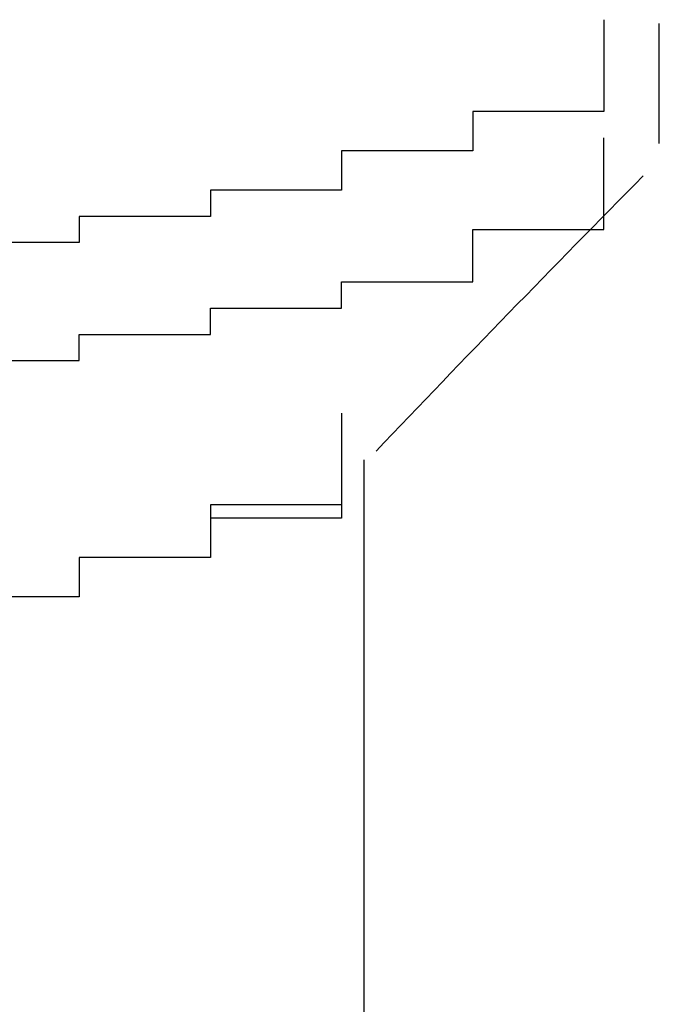
# Model space of a CAD drawing. Extents: x -1086 to 2165, y -1311 to 959.
# Drawn here: x -938 to -937, y 790 to 792 of the extents above; entities that cross this region are included whole.
import ezdxf

# ---------------------------------------------------------------- set-up
doc = ezdxf.new("R2010")
doc.units = 0

msp = doc.modelspace()

# ---------------------------------------------------------------- linework, layer by layer
for p, q in [((-936.8351, 791.717), (-936.8351, 791.717)), ((-936.8351, 791.717), (-936.8351, 791.697)), ((-936.7506, 791.5282), (-936.7506, 791.711)), ((-936.8351, 791.697), (-936.8351, 791.697)), ((-936.8351, 791.697), (-936.8351, 791.697)), ((-936.8351, 791.697), (-936.8351, 791.697)), ((-936.8351, 791.697), (-936.8351, 791.697)), ((-936.8351, 791.697), (-936.8351, 791.677)), ((-936.8351, 791.677), (-936.8351, 791.677)), ((-936.8351, 791.677), (-936.8351, 791.677)), ((-936.8351, 791.677), (-936.8351, 791.677)), ((-936.8351, 791.677), (-936.8351, 791.677)), ((-936.8351, 791.677), (-936.8351, 791.657)), ((-936.8351, 791.657), (-936.8351, 791.657)), ((-936.8351, 791.657), (-936.8351, 791.657)), ((-936.8351, 791.657), (-936.8351, 791.657)), ((-936.8351, 791.657), (-936.8351, 791.657)), ((-936.8351, 791.657), (-936.8351, 791.637)), ((-936.8351, 791.637), (-936.8351, 791.637)), ((-936.8351, 791.637), (-936.8351, 791.637)), ((-936.8351, 791.637), (-936.8351, 791.637)), ((-936.8351, 791.637), (-936.8351, 791.637)), ((-936.8351, 791.637), (-936.8351, 791.617)), ((-936.8351, 791.617), (-936.8351, 791.617)), ((-936.8351, 791.617), (-936.8351, 791.617)), ((-936.8351, 791.617), (-936.8351, 791.617)), ((-936.8351, 791.617), (-936.8351, 791.617)), ((-936.8351, 791.617), (-936.8351, 791.597)), ((-936.8351, 791.597), (-936.8351, 791.597)), ((-936.8351, 791.597), (-936.8351, 791.597)), ((-936.8351, 791.597), (-936.8351, 791.597)), ((-936.8351, 791.597), (-936.8351, 791.597)), ((-936.8351, 791.597), (-936.8351, 791.577)), ((-936.8351, 791.577), (-937.0351, 791.577)), ((-937.0351, 791.577), (-937.0351, 791.557)), ((-936.8351, 791.577), (-936.8351, 791.577)), ((-936.8351, 791.577), (-936.8351, 791.577)), ((-936.8351, 791.577), (-936.8351, 791.577)), ((-937.0351, 791.557), (-937.0351, 791.557)), ((-937.0351, 791.557), (-937.0351, 791.557)), ((-937.0351, 791.557), (-937.0351, 791.557)), ((-937.0351, 791.557), (-937.0351, 791.557)), ((-937.0351, 791.557), (-937.0351, 791.537)), ((-937.0351, 791.537), (-937.0351, 791.537)), ((-937.0351, 791.537), (-937.0351, 791.537)), ((-937.0351, 791.537), (-937.0351, 791.537)), ((-937.0351, 791.537), (-937.0351, 791.537)), ((-937.0351, 791.537), (-937.0351, 791.517)), ((-936.8351, 791.517), (-936.8351, 791.537)), ((-937.0351, 791.517), (-937.2351, 791.517)), ((-937.2351, 791.517), (-937.2351, 791.497)), ((-937.0351, 791.517), (-937.0351, 791.517)), ((-937.0351, 791.517), (-937.0351, 791.517)), ((-937.0351, 791.517), (-937.0351, 791.517)), ((-937.0351, 791.517), (-937.0351, 791.517)), ((-936.8351, 791.497), (-936.8351, 791.517)), ((-936.8351, 791.517), (-936.8351, 791.517)), ((-936.8351, 791.517), (-936.8351, 791.517)), ((-936.8351, 791.517), (-936.8351, 791.517)), ((-936.8351, 791.517), (-936.8351, 791.517)), ((-937.2351, 791.497), (-937.2351, 791.497)), ((-937.2351, 791.497), (-937.2351, 791.497)), ((-937.2351, 791.497), (-937.2351, 791.497)), ((-937.2351, 791.497), (-937.2351, 791.497)), ((-937.2351, 791.497), (-937.2351, 791.477)), ((-936.8351, 791.477), (-936.8351, 791.497)), ((-936.8351, 791.497), (-936.8351, 791.497)), ((-936.8351, 791.497), (-936.8351, 791.497)), ((-936.8351, 791.497), (-936.8351, 791.497)), ((-936.8351, 791.497), (-936.8351, 791.497)), ((-937.2351, 791.477), (-937.2351, 791.477)), ((-937.2351, 791.477), (-937.2351, 791.477)), ((-937.2351, 791.477), (-937.2351, 791.477)), ((-937.2351, 791.477), (-937.2351, 791.477)), ((-937.2351, 791.477), (-937.2351, 791.457)), ((-936.8351, 791.457), (-936.8351, 791.477)), ((-936.8351, 791.477), (-936.8351, 791.477)), ((-936.8351, 791.477), (-936.8351, 791.477)), ((-936.8351, 791.477), (-936.8351, 791.477)), ((-937.2351, 791.457), (-937.4351, 791.457)), ((-937.4351, 791.457), (-937.4351, 791.457)), ((-937.4351, 791.457), (-937.4351, 791.457)), ((-937.4351, 791.457), (-937.4351, 791.437)), ((-937.2351, 791.457), (-937.2351, 791.457)), ((-936.8351, 791.437), (-936.8351, 791.457)), ((-936.8351, 791.457), (-936.8351, 791.457)), ((-936.8351, 791.457), (-936.8351, 791.457)), ((-936.8351, 791.457), (-936.8351, 791.457)), ((-936.8351, 791.457), (-936.8351, 791.457)), ((-937.4351, 791.437), (-937.4351, 791.437)), ((-937.4351, 791.437), (-937.4351, 791.437)), ((-937.4351, 791.437), (-937.4351, 791.437)), ((-937.4351, 791.437), (-937.4351, 791.437)), ((-937.4351, 791.437), (-937.4351, 791.417)), ((-936.8351, 791.417), (-936.8351, 791.437)), ((-936.8351, 791.437), (-936.8351, 791.437)), ((-936.8351, 791.437), (-936.8351, 791.437)), ((-936.8351, 791.437), (-936.8351, 791.437)), ((-936.8351, 791.437), (-936.8351, 791.437)), ((-937.4351, 791.417), (-937.6351, 791.417)), ((-937.6351, 791.417), (-937.6351, 791.417)), ((-937.6351, 791.417), (-937.6351, 791.397)), ((-937.4351, 791.417), (-937.4351, 791.417)), ((-937.4351, 791.417), (-937.4351, 791.417)), ((-936.8351, 791.397), (-936.8351, 791.417)), ((-936.8351, 791.417), (-936.8351, 791.417)), ((-936.8351, 791.417), (-936.8351, 791.417)), ((-936.8351, 791.417), (-936.8351, 791.417)), ((-936.8351, 791.417), (-936.8351, 791.417)), ((-937.6351, 791.397), (-937.6351, 791.397)), ((-937.6351, 791.397), (-937.6351, 791.397)), ((-937.6351, 791.397), (-937.6351, 791.397)), ((-937.6351, 791.397), (-937.6351, 791.397)), ((-937.6351, 791.397), (-937.6351, 791.377)), ((-937.0351, 791.377), (-937.0351, 791.397)), ((-937.0351, 791.397), (-936.8351, 791.397)), ((-936.8351, 791.397), (-936.8351, 791.397)), ((-936.8351, 791.397), (-936.8351, 791.397)), ((-936.8351, 791.397), (-936.8351, 791.397)), ((-937.6351, 791.377), (-937.8351, 791.377)), ((-937.6351, 791.377), (-937.6351, 791.377)), ((-937.6351, 791.377), (-937.6351, 791.377)), ((-937.0351, 791.357), (-937.0351, 791.377)), ((-937.0351, 791.377), (-937.0351, 791.377)), ((-937.0351, 791.377), (-937.0351, 791.377)), ((-937.0351, 791.377), (-937.0351, 791.377)), ((-937.0351, 791.377), (-937.0351, 791.377)), ((-937.0351, 791.337), (-937.0351, 791.357)), ((-937.0351, 791.357), (-937.0351, 791.357)), ((-937.0351, 791.357), (-937.0351, 791.357)), ((-937.0351, 791.357), (-937.0351, 791.357)), ((-937.0351, 791.317), (-937.0351, 791.337)), ((-937.0351, 791.337), (-937.0351, 791.337)), ((-937.0351, 791.337), (-937.0351, 791.337)), ((-937.0351, 791.337), (-937.0351, 791.337)), ((-937.0351, 791.337), (-937.0351, 791.337)), ((-937.2351, 791.297), (-937.2351, 791.317)), ((-937.2351, 791.317), (-937.2351, 791.317)), ((-937.2351, 791.317), (-937.2351, 791.317)), ((-937.2351, 791.317), (-937.2351, 791.317)), ((-937.2351, 791.317), (-937.0351, 791.317)), ((-937.2351, 791.277), (-937.2351, 791.297)), ((-937.2351, 791.297), (-937.2351, 791.297)), ((-937.2351, 791.297), (-937.2351, 791.297)), ((-937.2351, 791.297), (-937.2351, 791.297)), ((-937.2351, 791.297), (-937.2351, 791.297)), ((-937.4351, 791.257), (-937.4351, 791.277)), ((-937.4351, 791.277), (-937.4351, 791.277)), ((-937.4351, 791.277), (-937.2351, 791.277)), ((-937.2351, 791.277), (-937.2351, 791.277)), ((-937.2351, 791.277), (-937.2351, 791.277)), ((-937.4351, 791.237), (-937.4351, 791.257)), ((-937.4351, 791.257), (-937.4351, 791.257)), ((-937.4351, 791.257), (-937.4351, 791.257)), ((-937.4351, 791.257), (-937.4351, 791.257)), ((-937.4351, 791.257), (-937.4351, 791.257)), ((-937.6351, 791.217), (-937.6351, 791.237)), ((-937.6351, 791.237), (-937.6351, 791.237)), ((-937.6351, 791.237), (-937.4351, 791.237)), ((-937.4351, 791.237), (-937.4351, 791.237)), ((-937.4351, 791.237), (-937.4351, 791.237)), ((-937.6351, 791.197), (-937.6351, 791.217)), ((-937.6351, 791.217), (-937.6351, 791.217)), ((-937.6351, 791.217), (-937.6351, 791.217)), ((-937.6351, 791.217), (-937.6351, 791.217)), ((-937.8351, 791.197), (-937.6351, 791.197)), ((-937.6351, 791.197), (-937.6351, 791.197)), ((-937.6351, 791.197), (-937.6351, 791.197)), ((-937.6351, 791.197), (-937.6351, 791.197)), ((-937.2351, 791.117), (-937.2351, 791.117)), ((-937.2351, 791.117), (-937.2351, 791.117)), ((-937.2351, 791.117), (-937.2351, 791.117)), ((-937.2351, 791.117), (-937.2351, 791.117)), ((-937.2351, 791.117), (-937.2351, 791.117)), ((-937.2351, 791.117), (-937.2351, 791.117)), ((-937.2351, 791.117), (-937.2351, 791.117)), ((-937.2351, 791.117), (-937.2351, 791.117)), ((-937.2351, 791.117), (-937.2351, 791.117)), ((-937.2351, 791.117), (-937.2351, 791.117)), ((-937.2351, 791.117), (-937.2351, 791.117)), ((-937.2351, 791.117), (-937.2351, 791.117)), ((-937.2351, 791.117), (-937.2351, 791.117)), ((-937.2351, 791.117), (-937.2351, 791.097)), ((-937.2351, 791.097), (-937.2351, 791.097)), ((-937.2351, 791.097), (-937.2351, 791.097)), ((-937.2351, 791.097), (-937.2351, 791.097)), ((-937.2351, 791.097), (-937.2351, 791.097)), ((-937.2351, 791.097), (-937.2351, 791.097)), ((-937.2351, 791.097), (-937.2351, 791.097)), ((-937.2351, 791.097), (-937.2351, 791.097)), ((-937.2351, 791.097), (-937.2351, 791.097)), ((-937.2351, 791.097), (-937.2351, 791.097)), ((-937.2351, 791.097), (-937.2351, 791.097)), ((-937.2351, 791.097), (-937.2351, 791.097)), ((-937.2351, 791.097), (-937.2351, 791.097)), ((-937.2351, 791.097), (-937.2351, 791.097)), ((-937.2351, 791.097), (-937.2351, 791.097)), ((-937.2351, 791.097), (-937.2351, 791.097)), ((-937.2351, 791.097), (-937.2351, 791.097)), ((-937.2351, 791.097), (-937.2351, 791.097)), ((-937.2351, 791.097), (-937.2351, 791.097)), ((-937.2351, 791.097), (-937.2351, 791.097)), ((-937.2351, 791.097), (-937.2351, 791.097)), ((-937.2351, 791.097), (-937.2351, 791.097)), ((-937.2351, 791.097), (-937.2351, 791.077)), ((-937.2351, 791.077), (-937.2351, 791.077)), ((-937.2351, 791.077), (-937.2351, 791.077)), ((-937.2351, 791.077), (-937.2351, 791.077)), ((-937.2351, 791.077), (-937.2351, 791.077)), ((-937.2351, 791.077), (-937.2351, 791.077)), ((-937.2351, 791.077), (-937.2351, 791.077)), ((-937.2351, 791.077), (-937.2351, 791.077)), ((-937.2351, 791.077), (-937.2351, 791.077)), ((-937.2351, 791.077), (-937.2351, 791.077)), ((-937.2351, 791.077), (-937.2351, 791.077)), ((-937.2351, 791.077), (-937.2351, 791.077)), ((-937.2351, 791.077), (-937.2351, 791.077)), ((-937.2351, 791.077), (-937.2351, 791.077)), ((-937.2351, 791.077), (-937.2351, 791.077)), ((-937.2351, 791.077), (-937.2351, 791.077)), ((-937.2351, 791.077), (-937.2351, 791.077)), ((-937.2351, 791.077), (-937.2351, 791.077)), ((-937.2351, 791.077), (-937.2351, 791.077)), ((-937.2351, 791.077), (-937.2351, 791.077)), ((-937.2351, 791.077), (-937.2351, 791.077)), ((-937.2351, 791.077), (-937.2351, 791.077)), ((-937.2351, 791.077), (-937.2351, 791.057)), ((-937.2351, 791.057), (-937.2351, 791.057)), ((-937.2351, 791.057), (-937.2351, 791.057)), ((-937.2351, 791.057), (-937.2351, 791.057)), ((-937.2351, 791.057), (-937.2351, 791.057)), ((-937.2351, 791.057), (-937.2351, 791.057)), ((-937.2351, 791.057), (-937.2351, 791.057)), ((-937.2351, 791.057), (-937.2351, 791.057)), ((-937.2351, 791.057), (-937.2351, 791.057)), ((-937.2351, 791.057), (-937.2351, 791.057)), ((-937.2351, 791.057), (-937.2351, 791.057)), ((-937.2351, 791.057), (-937.2351, 791.057)), ((-937.2351, 791.057), (-937.2351, 791.057)), ((-937.2351, 791.057), (-937.2351, 791.057)), ((-937.2351, 791.057), (-937.2351, 791.057)), ((-937.2351, 791.057), (-937.2351, 791.057)), ((-937.2351, 791.057), (-937.2351, 791.057)), ((-937.2351, 791.057), (-937.2351, 791.057)), ((-937.2351, 791.057), (-937.2351, 791.057)), ((-937.2351, 791.057), (-937.2351, 791.057)), ((-937.2351, 791.057), (-937.2351, 791.057)), ((-937.2351, 791.057), (-937.2351, 791.037)), ((-937.2351, 791.057), (-937.2351, 791.057)), ((-937.2351, 791.057), (-937.2351, 791.057)), ((-937.2351, 791.057), (-937.2351, 791.057)), ((-937.2351, 791.057), (-937.2351, 791.037)), ((-937.2006, 790.1197), (-937.2006, 791.0459)), ((-937.2351, 791.037), (-937.2351, 791.037)), ((-937.2351, 791.037), (-937.2351, 791.037)), ((-937.2351, 791.037), (-937.2351, 791.037)), ((-937.2351, 791.037), (-937.2351, 791.037)), ((-937.2351, 791.037), (-937.2351, 791.037)), ((-937.2351, 791.037), (-937.2351, 791.037)), ((-937.2351, 791.037), (-937.2351, 791.037)), ((-937.2351, 791.037), (-937.2351, 791.037)), ((-937.2351, 791.037), (-937.2351, 791.037)), ((-937.2351, 791.037), (-937.2351, 791.037)), ((-937.2351, 791.037), (-937.2351, 791.037)), ((-937.2351, 791.037), (-937.2351, 791.037)), ((-937.2351, 791.037), (-937.2351, 791.037)), ((-937.2351, 791.037), (-937.2351, 791.037)), ((-937.2351, 791.037), (-937.2351, 791.037)), ((-937.2351, 791.037), (-937.2351, 791.037)), ((-937.2351, 791.037), (-937.2351, 791.037)), ((-937.2351, 791.037), (-937.2351, 791.037)), ((-937.2351, 791.037), (-937.2351, 791.037)), ((-937.2351, 791.037), (-937.2351, 791.037)), ((-937.2351, 791.037), (-937.2351, 791.037)), ((-937.2351, 791.037), (-937.2351, 791.017)), ((-937.2351, 791.037), (-937.2351, 791.037)), ((-937.2351, 791.037), (-937.2351, 791.037)), ((-937.2351, 791.037), (-937.2351, 791.037)), ((-937.2351, 791.037), (-937.2351, 791.037)), ((-937.2351, 791.037), (-937.2351, 791.037)), ((-937.2351, 791.037), (-937.2351, 791.037)), ((-937.2351, 791.037), (-937.2351, 791.017)), ((-937.2351, 791.017), (-937.2351, 791.017)), ((-937.2351, 791.017), (-937.2351, 791.017)), ((-937.2351, 791.017), (-937.2351, 791.017)), ((-937.2351, 791.017), (-937.2351, 791.017)), ((-937.2351, 791.017), (-937.2351, 791.017)), ((-937.2351, 791.017), (-937.2351, 791.017)), ((-937.2351, 791.017), (-937.2351, 791.017)), ((-937.2351, 791.017), (-937.2351, 791.017)), ((-937.2351, 791.017), (-937.2351, 791.017)), ((-937.2351, 791.017), (-937.2351, 791.017)), ((-937.2351, 791.017), (-937.2351, 791.017)), ((-937.2351, 791.017), (-937.2351, 791.017)), ((-937.2351, 791.017), (-937.2351, 791.017)), ((-937.2351, 791.017), (-937.2351, 791.017)), ((-937.2351, 791.017), (-937.2351, 791.017)), ((-937.2351, 791.017), (-937.2351, 791.017)), ((-937.2351, 791.017), (-937.2351, 791.017)), ((-937.2351, 791.017), (-937.2351, 791.017)), ((-937.2351, 791.017), (-937.2351, 791.017)), ((-937.2351, 791.017), (-937.2351, 791.017)), ((-937.2351, 791.017), (-937.2351, 791.017)), ((-937.2351, 791.017), (-937.2351, 790.997)), ((-937.2351, 791.017), (-937.2351, 791.017)), ((-937.2351, 791.017), (-937.2351, 791.017)), ((-937.2351, 791.017), (-937.2351, 791.017)), ((-937.2351, 791.017), (-937.2351, 791.017)), ((-937.2351, 791.017), (-937.2351, 791.017)), ((-937.2351, 791.017), (-937.2351, 790.997)), ((-937.2351, 790.997), (-937.2351, 790.997)), ((-937.2351, 790.997), (-937.2351, 790.997)), ((-937.2351, 790.997), (-937.2351, 790.997)), ((-937.2351, 790.997), (-937.2351, 790.997)), ((-937.2351, 790.997), (-937.2351, 790.997)), ((-937.2351, 790.997), (-937.2351, 790.997)), ((-937.2351, 790.997), (-937.2351, 790.997)), ((-937.2351, 790.997), (-937.2351, 790.997)), ((-937.2351, 790.997), (-937.2351, 790.997)), ((-937.2351, 790.997), (-937.2351, 790.997)), ((-937.2351, 790.997), (-937.2351, 790.997)), ((-937.2351, 790.997), (-937.2351, 790.997)), ((-937.2351, 790.997), (-937.2351, 790.997)), ((-937.2351, 790.997), (-937.2351, 790.997)), ((-937.2351, 790.997), (-937.2351, 790.997)), ((-937.2351, 790.997), (-937.2351, 790.997)), ((-937.2351, 790.997), (-937.2351, 790.997)), ((-937.2351, 790.997), (-937.2351, 790.997)), ((-937.2351, 790.997), (-937.2351, 790.997)), ((-937.2351, 790.997), (-937.2351, 790.997)), ((-937.2351, 790.997), (-937.2351, 790.997)), ((-937.2351, 790.997), (-937.2351, 790.977)), ((-937.2351, 790.997), (-937.2351, 790.997)), ((-937.2351, 790.997), (-937.2351, 790.997)), ((-937.2351, 790.997), (-937.2351, 790.997)), ((-937.2351, 790.997), (-937.2351, 790.997)), ((-937.2351, 790.997), (-937.2351, 790.997)), ((-937.2351, 790.997), (-937.2351, 790.977)), ((-937.2351, 790.977), (-937.4351, 790.977)), ((-937.4351, 790.977), (-937.4351, 790.977)), ((-937.4351, 790.977), (-937.4351, 790.977)), ((-937.4351, 790.977), (-937.4351, 790.977)), ((-937.4351, 790.977), (-937.4351, 790.977)), ((-937.4351, 790.977), (-937.4351, 790.977)), ((-937.4351, 790.977), (-937.4351, 790.977)), ((-937.4351, 790.977), (-937.4351, 790.977)), ((-937.4351, 790.977), (-937.4351, 790.977)), ((-937.4351, 790.977), (-937.4351, 790.977)), ((-937.4351, 790.977), (-937.4351, 790.977)), ((-937.4351, 790.977), (-937.4351, 790.977)), ((-937.4351, 790.977), (-937.4351, 790.977)), ((-937.4351, 790.977), (-937.4351, 790.977)), ((-937.4351, 790.977), (-937.4351, 790.977)), ((-937.4351, 790.977), (-937.4351, 790.977)), ((-937.4351, 790.977), (-937.4351, 790.977)), ((-937.4351, 790.977), (-937.4351, 790.977)), ((-937.4351, 790.977), (-937.4351, 790.977)), ((-937.4351, 790.977), (-937.4351, 790.957)), ((-937.2351, 790.977), (-937.2351, 790.977)), ((-937.2351, 790.977), (-937.2351, 790.977)), ((-937.2351, 790.977), (-937.2351, 790.977)), ((-937.2351, 790.977), (-937.2351, 790.977)), ((-937.2351, 790.977), (-937.2351, 790.977)), ((-937.2351, 790.977), (-937.2351, 790.977)), ((-937.2351, 790.977), (-937.2351, 790.977)), ((-937.2351, 790.977), (-937.2351, 790.977)), ((-937.2351, 790.977), (-937.2351, 790.957)), ((-937.4351, 790.957), (-937.4351, 790.957)), ((-937.4351, 790.957), (-937.4351, 790.957)), ((-937.4351, 790.957), (-937.4351, 790.957)), ((-937.4351, 790.957), (-937.4351, 790.957)), ((-937.4351, 790.957), (-937.4351, 790.957)), ((-937.4351, 790.957), (-937.4351, 790.957)), ((-937.4351, 790.957), (-937.4351, 790.957)), ((-937.4351, 790.957), (-937.4351, 790.957)), ((-937.4351, 790.957), (-937.4351, 790.957)), ((-937.4351, 790.957), (-937.4351, 790.957)), ((-937.4351, 790.957), (-937.4351, 790.957)), ((-937.4351, 790.957), (-937.4351, 790.957)), ((-937.4351, 790.957), (-937.4351, 790.957)), ((-937.4351, 790.957), (-937.4351, 790.957)), ((-937.4351, 790.957), (-937.4351, 790.957)), ((-937.4351, 790.957), (-937.4351, 790.957)), ((-937.4351, 790.957), (-937.4351, 790.957)), ((-937.4351, 790.957), (-937.4351, 790.957)), ((-937.4351, 790.957), (-937.4351, 790.957)), ((-937.4351, 790.957), (-937.4351, 790.957)), ((-937.4351, 790.957), (-937.4351, 790.937)), ((-937.2351, 790.957), (-937.4351, 790.957)), ((-937.4351, 790.957), (-937.4351, 790.957)), ((-937.4351, 790.957), (-937.4351, 790.957)), ((-937.4351, 790.957), (-937.4351, 790.957)), ((-937.4351, 790.957), (-937.4351, 790.957)), ((-937.4351, 790.957), (-937.4351, 790.937)), ((-937.4351, 790.937), (-937.4351, 790.937)), ((-937.4351, 790.937), (-937.4351, 790.937)), ((-937.4351, 790.937), (-937.4351, 790.937)), ((-937.4351, 790.937), (-937.4351, 790.937)), ((-937.4351, 790.937), (-937.4351, 790.937)), ((-937.4351, 790.937), (-937.4351, 790.937)), ((-937.4351, 790.937), (-937.4351, 790.937)), ((-937.4351, 790.937), (-937.4351, 790.937)), ((-937.4351, 790.937), (-937.4351, 790.937)), ((-937.4351, 790.937), (-937.4351, 790.937)), ((-937.4351, 790.937), (-937.4351, 790.937)), ((-937.4351, 790.937), (-937.4351, 790.937)), ((-937.4351, 790.937), (-937.4351, 790.937)), ((-937.4351, 790.937), (-937.4351, 790.937)), ((-937.4351, 790.937), (-937.4351, 790.937)), ((-937.4351, 790.937), (-937.4351, 790.937)), ((-937.4351, 790.937), (-937.4351, 790.937)), ((-937.4351, 790.937), (-937.4351, 790.937)), ((-937.4351, 790.937), (-937.4351, 790.937)), ((-937.4351, 790.937), (-937.4351, 790.937)), ((-937.4351, 790.937), (-937.4351, 790.937)), ((-937.4351, 790.937), (-937.4351, 790.917)), ((-937.4351, 790.937), (-937.4351, 790.937)), ((-937.4351, 790.937), (-937.4351, 790.937)), ((-937.4351, 790.937), (-937.4351, 790.937)), ((-937.4351, 790.937), (-937.4351, 790.937)), ((-937.4351, 790.937), (-937.4351, 790.937)), ((-937.4351, 790.937), (-937.4351, 790.937)), ((-937.4351, 790.937), (-937.4351, 790.917)), ((-937.4351, 790.917), (-937.4351, 790.917)), ((-937.4351, 790.917), (-937.4351, 790.917)), ((-937.4351, 790.917), (-937.4351, 790.917)), ((-937.4351, 790.917), (-937.4351, 790.917)), ((-937.4351, 790.917), (-937.4351, 790.917)), ((-937.4351, 790.917), (-937.4351, 790.917)), ((-937.4351, 790.917), (-937.4351, 790.917)), ((-937.4351, 790.917), (-937.4351, 790.917)), ((-937.4351, 790.917), (-937.4351, 790.917)), ((-937.4351, 790.917), (-937.4351, 790.917)), ((-937.4351, 790.917), (-937.4351, 790.917)), ((-937.4351, 790.917), (-937.4351, 790.917)), ((-937.4351, 790.917), (-937.4351, 790.917)), ((-937.4351, 790.917), (-937.4351, 790.917)), ((-937.4351, 790.917), (-937.4351, 790.917)), ((-937.4351, 790.917), (-937.4351, 790.917)), ((-937.4351, 790.917), (-937.4351, 790.917)), ((-937.4351, 790.917), (-937.4351, 790.917)), ((-937.4351, 790.917), (-937.4351, 790.917)), ((-937.4351, 790.917), (-937.4351, 790.917)), ((-937.4351, 790.917), (-937.4351, 790.917)), ((-937.4351, 790.917), (-937.4351, 790.897)), ((-937.4351, 790.917), (-937.4351, 790.917)), ((-937.4351, 790.917), (-937.4351, 790.917)), ((-937.4351, 790.917), (-937.4351, 790.917)), ((-937.4351, 790.917), (-937.4351, 790.917)), ((-937.4351, 790.917), (-937.4351, 790.917)), ((-937.4351, 790.917), (-937.4351, 790.897)), ((-937.4351, 790.897), (-937.6351, 790.897)), ((-937.6351, 790.897), (-937.6351, 790.897)), ((-937.6351, 790.897), (-937.6351, 790.897)), ((-937.6351, 790.897), (-937.6351, 790.897)), ((-937.6351, 790.897), (-937.6351, 790.897)), ((-937.6351, 790.897), (-937.6351, 790.897)), ((-937.6351, 790.897), (-937.6351, 790.897)), ((-937.6351, 790.897), (-937.6351, 790.897)), ((-937.6351, 790.897), (-937.6351, 790.897)), ((-937.6351, 790.897), (-937.6351, 790.897)), ((-937.6351, 790.897), (-937.6351, 790.897)), ((-937.6351, 790.897), (-937.6351, 790.897)), ((-937.6351, 790.897), (-937.6351, 790.897)), ((-937.6351, 790.897), (-937.6351, 790.897)), ((-937.6351, 790.897), (-937.6351, 790.897)), ((-937.6351, 790.897), (-937.6351, 790.897)), ((-937.6351, 790.897), (-937.6351, 790.897)), ((-937.6351, 790.897), (-937.6351, 790.877)), ((-937.4351, 790.897), (-937.6351, 790.897)), ((-937.6351, 790.897), (-937.6351, 790.877)), ((-937.4351, 790.897), (-937.4351, 790.897)), ((-937.4351, 790.897), (-937.4351, 790.897)), ((-937.4351, 790.897), (-937.4351, 790.897)), ((-937.4351, 790.897), (-937.4351, 790.897)), ((-937.4351, 790.897), (-937.4351, 790.897)), ((-937.4351, 790.897), (-937.4351, 790.897)), ((-937.4351, 790.897), (-937.4351, 790.897)), ((-937.6351, 790.877), (-937.6351, 790.877)), ((-937.6351, 790.877), (-937.6351, 790.877)), ((-937.6351, 790.877), (-937.6351, 790.877)), ((-937.6351, 790.877), (-937.6351, 790.877)), ((-937.6351, 790.877), (-937.6351, 790.877)), ((-937.6351, 790.877), (-937.6351, 790.877)), ((-937.6351, 790.877), (-937.6351, 790.877)), ((-937.6351, 790.877), (-937.6351, 790.877)), ((-937.6351, 790.877), (-937.6351, 790.877)), ((-937.6351, 790.877), (-937.6351, 790.877)), ((-937.6351, 790.877), (-937.6351, 790.877)), ((-937.6351, 790.877), (-937.6351, 790.877)), ((-937.6351, 790.877), (-937.6351, 790.877)), ((-937.6351, 790.877), (-937.6351, 790.877)), ((-937.6351, 790.877), (-937.6351, 790.877)), ((-937.6351, 790.877), (-937.6351, 790.877)), ((-937.6351, 790.877), (-937.6351, 790.877)), ((-937.6351, 790.877), (-937.6351, 790.877)), ((-937.6351, 790.877), (-937.6351, 790.877)), ((-937.6351, 790.877), (-937.6351, 790.877)), ((-937.6351, 790.877), (-937.6351, 790.877)), ((-937.6351, 790.877), (-937.6351, 790.857)), ((-937.6351, 790.877), (-937.6351, 790.877)), ((-937.6351, 790.877), (-937.6351, 790.877)), ((-937.6351, 790.877), (-937.6351, 790.877)), ((-937.6351, 790.877), (-937.6351, 790.877)), ((-937.6351, 790.877), (-937.6351, 790.877)), ((-937.6351, 790.877), (-937.6351, 790.877)), ((-937.6351, 790.877), (-937.6351, 790.857)), ((-937.6351, 790.857), (-937.6351, 790.857)), ((-937.6351, 790.857), (-937.6351, 790.857)), ((-937.6351, 790.857), (-937.6351, 790.857)), ((-937.6351, 790.857), (-937.6351, 790.857)), ((-937.6351, 790.857), (-937.6351, 790.857)), ((-937.6351, 790.857), (-937.6351, 790.857)), ((-937.6351, 790.857), (-937.6351, 790.857)), ((-937.6351, 790.857), (-937.6351, 790.857)), ((-937.6351, 790.857), (-937.6351, 790.857)), ((-937.6351, 790.857), (-937.6351, 790.857)), ((-937.6351, 790.857), (-937.6351, 790.857)), ((-937.6351, 790.857), (-937.6351, 790.857)), ((-937.6351, 790.857), (-937.6351, 790.857)), ((-937.6351, 790.857), (-937.6351, 790.857)), ((-937.6351, 790.857), (-937.6351, 790.857)), ((-937.6351, 790.857), (-937.6351, 790.857)), ((-937.6351, 790.857), (-937.6351, 790.857)), ((-937.6351, 790.857), (-937.6351, 790.857)), ((-937.6351, 790.857), (-937.6351, 790.857)), ((-937.6351, 790.857), (-937.6351, 790.857)), ((-937.6351, 790.857), (-937.6351, 790.857)), ((-937.6351, 790.857), (-937.6351, 790.837)), ((-937.6351, 790.857), (-937.6351, 790.857)), ((-937.6351, 790.857), (-937.6351, 790.857)), ((-937.6351, 790.857), (-937.6351, 790.857)), ((-937.6351, 790.857), (-937.6351, 790.857)), ((-937.6351, 790.857), (-937.6351, 790.857)), ((-937.6351, 790.857), (-937.6351, 790.837)), ((-937.6351, 790.837), (-937.8351, 790.837)), ((-937.6351, 790.837), (-937.8351, 790.837)), ((-937.6351, 790.837), (-937.6351, 790.837)), ((-937.6351, 790.837), (-937.6351, 790.837)), ((-937.6351, 790.837), (-937.6351, 790.837)), ((-937.6351, 790.837), (-937.6351, 790.837)), ((-937.6351, 790.837), (-937.6351, 790.837)), ((-937.6351, 790.837), (-937.6351, 790.837)), ((-937.6351, 790.837), (-937.6351, 790.837))]:
    msp.add_line(p, q)
msp.add_arc((-914.1956, 769.1599), 31.7485, 135.33262, 136.38826)

doc.saveas('drawing.dxf')
